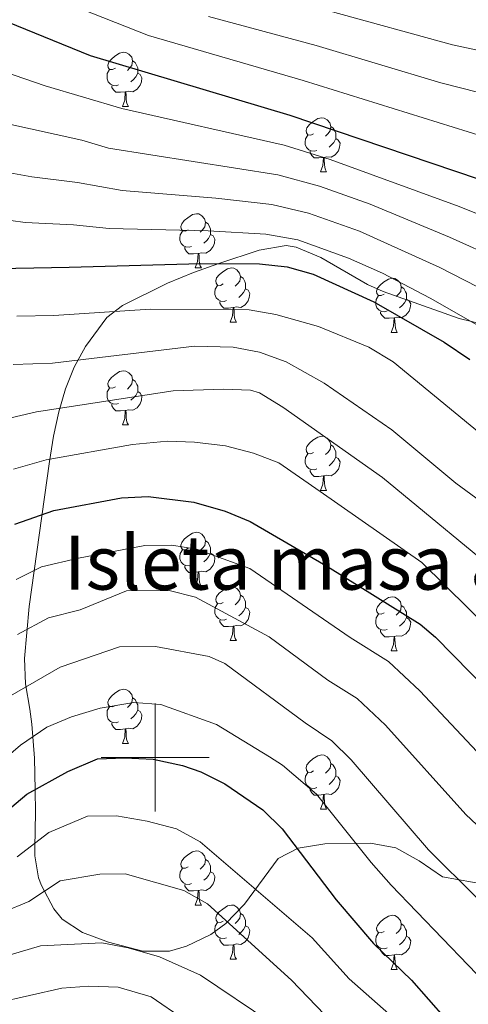
# Model space of a CAD drawing. Extents: x 595906 to 600404, y 765933 to 768967.
# Drawn here: x 597475 to 597558, y 766454 to 766637 of the extents above; entities that cross this region are included whole.
import ezdxf
from ezdxf.enums import TextEntityAlignment as Align

# ---------------------------------------------------------------- set-up
doc = ezdxf.new("R2010")
doc.units = 0
doc.header["$MEASUREMENT"] = 0
for name, color, linetype in [('Nivel 35', 7, 'Continuous'), ('Nivel 36', 7, 'Continuous'), ('Nivel 4', 7, 'Continuous'), ('Nivel 48', 7, 'Continuous'), ('Nivel 5', 7, 'Continuous'), ('Nivel 59', 7, 'Continuous'), ('Nivel 61', 7, 'Continuous'), ('Nivel 63', 7, 'Continuous')]:
    doc.layers.add(name, color=color, linetype=linetype)
doc.styles.add('Style-arialn', font='arialn.shx', dxfattribs={"bigfont": 'arialnbig.shx'})
doc.linetypes.add('5zonar', pattern='A,-5,[1,dgnlstyle.shx,S=0.08,R=0,X=0,Y=0],-5', length=10)

msp = doc.modelspace()

# ---------------------------------------------------------------- linework, layer by layer
at = {"layer": 'Nivel 35', "color": 92, "linetype": '5zonar', "lineweight": 0, "ltscale": 0.5}
for points in [[(597567.214, 766578.631, 888.936), (597556.318, 766581.34, 887.788), (597542.197, 766586.292, 886.957), (597539.314, 766587.597, 886.643), (597530.664, 766592.623, 885.198), (597526.141, 766594.533, 884.753), (597524.271, 766594.829, 884.786), (597519.256, 766593.987, 885.225), (597511.828, 766591.516, 885.663), (597507.136, 766589.801, 885.649), (597502.312, 766587.84, 884.835), (597493.995, 766583.704, 881.131), (597491.06, 766581.467, 879.872), (597487.109, 766576.156, 876.714), (597485.045, 766572.303, 874.049), (597483.422, 766568.26, 871.287), (597482.164, 766564.009, 868.693), (597481.195, 766559.533, 866.532), (597480.441, 766554.814, 865.071), (597476.713, 766527.968, 859.403), (597475.818, 766518.342, 857.276), (597476.006, 766513.63, 855.694), (597476.822, 766508.978, 853.907), (597477.195, 766506.179, 853.257), (597477.703, 766499.909, 853.257), (597477.834, 766494.001, 852.784), (597477.843, 766489.803, 850.201), (597477.728, 766483.299, 842.307), (597477.734, 766481.806, 840.964), (597478.45, 766477.763, 837.745), (597478.964, 766476.291, 837.181), (597481.236, 766472.007, 836.935), (597482.796, 766470.095, 836.945), (597486.546, 766467.591, 836.945), (597491.388, 766465.851, 836.945), (597497.706, 766464.143, 836.945), (597502.67, 766464.182, 837.144), (597505.815, 766465.061, 837.418), (597510.325, 766467.214, 837.972), (597513.111, 766469.287, 838.363), (597516.575, 766472.864, 838.821), (597522.82, 766481.325, 839.072), (597526.473, 766483.253, 839.545), (597531.413, 766484.024, 840.084), (597539.886, 766484.179, 841.19), (597544.576, 766483.283, 841.909), (597548.916, 766480.898, 842.608), (597553.192, 766477.932, 842.855)], [(597553.192, 766477.932, 842.855), (597589.34, 766471.515, 850.9)]]:
    msp.add_polyline3d(points, dxfattribs=at)
at = {"layer": 'Nivel 36', "color": 92, "linetype": 'Continuous', "lineweight": 0, "flags": 128}
for points in [[(597492.646, 766627.656), (597492.116, 766627.391), (597491.586, 766627.446), (597491.321, 766627.816), (597491.266, 766628.241), (597491.426, 766628.761), (597491.906, 766629.356), (597492.541, 766629.886), (597493.441, 766630.471), (597494.186, 766630.631), (597494.611, 766630.576), (597495.141, 766630.261), (597495.671, 766629.676), (597495.831, 766629.036), (597495.721, 766628.186), (597495.296, 766627.656), (597494.876, 766627.231)], [(597495.831, 766629.036), (597496.306, 766628.721), (597496.621, 766628.081), (597496.781, 766627.761), (597496.781, 766627.181), (597496.781, 766626.756), (597496.411, 766626.066), (597495.991, 766625.586), (597495.511, 766625.166)], [(597493.231, 766624.576), (597492.806, 766624.416), (597492.221, 766624.476), (597491.746, 766624.686), (597491.321, 766625.111), (597491.106, 766625.696), (597491.106, 766626.116), (597491.161, 766626.701), (597491.586, 766627.391)], [(597496.781, 766626.756), (597497.236, 766626.506), (597497.581, 766625.891), (597497.471, 766625.166), (597497.261, 766624.526), (597496.676, 766623.786), (597495.881, 766623.306), (597495.031, 766623.411), (597494.601, 766623.281)], [(597494.491, 766623.281), (597493.601, 766623.196), (597492.756, 766623.196), (597492.331, 766623.626), (597492.011, 766624.101), (597492.011, 766624.416)], [(597493.946, 766620.596), (597494.381, 766621.756), (597494.491, 766623.281), (597494.601, 766623.281), (597494.636, 766622.696), (597494.671, 766622.011), (597494.741, 766621.396), (597494.856, 766620.996), (597495.071, 766620.596)], [(597493.946, 766620.596), (597495.071, 766620.596)], [(597529.337, 766615.516), (597528.807, 766615.251), (597528.277, 766615.306), (597528.012, 766615.676), (597527.957, 766616.101), (597528.117, 766616.621), (597528.597, 766617.216), (597529.232, 766617.746), (597530.132, 766618.331), (597530.877, 766618.491), (597531.302, 766618.436), (597531.832, 766618.121), (597532.362, 766617.536), (597532.522, 766616.896), (597532.412, 766616.046), (597531.987, 766615.516), (597531.567, 766615.091)], [(597532.522, 766616.896), (597532.997, 766616.581), (597533.312, 766615.941), (597533.472, 766615.621), (597533.472, 766615.041), (597533.472, 766614.616), (597533.102, 766613.926), (597532.682, 766613.446), (597532.202, 766613.026)], [(597529.922, 766612.436), (597529.497, 766612.276), (597528.912, 766612.336), (597528.437, 766612.546), (597528.012, 766612.971), (597527.797, 766613.556), (597527.797, 766613.976), (597527.852, 766614.561), (597528.277, 766615.251)], [(597533.472, 766614.616), (597533.927, 766614.366), (597534.272, 766613.751), (597534.162, 766613.026), (597533.952, 766612.386), (597533.367, 766611.646), (597532.572, 766611.166), (597531.722, 766611.271), (597531.292, 766611.141)], [(597531.182, 766611.141), (597530.292, 766611.056), (597529.447, 766611.056), (597529.022, 766611.486), (597528.702, 766611.961), (597528.702, 766612.276)], [(597530.637, 766608.456), (597531.072, 766609.616), (597531.182, 766611.141), (597531.292, 766611.141), (597531.327, 766610.556), (597531.362, 766609.871), (597531.432, 766609.256), (597531.547, 766608.856), (597531.762, 766608.456)], [(597530.637, 766608.456), (597531.762, 766608.456)], [(597506.149, 766597.747), (597505.619, 766597.482), (597505.089, 766597.537), (597504.824, 766597.907), (597504.769, 766598.332), (597504.929, 766598.852), (597505.409, 766599.447), (597506.044, 766599.977), (597506.944, 766600.562), (597507.689, 766600.722), (597508.114, 766600.667), (597508.644, 766600.352), (597509.174, 766599.767), (597509.334, 766599.127), (597509.224, 766598.277), (597508.799, 766597.747), (597508.379, 766597.322)], [(597509.334, 766599.127), (597509.809, 766598.812), (597510.124, 766598.172), (597510.284, 766597.852), (597510.284, 766597.272), (597510.284, 766596.847), (597509.914, 766596.157), (597509.494, 766595.677), (597509.014, 766595.257)], [(597506.734, 766594.667), (597506.309, 766594.507), (597505.724, 766594.567), (597505.249, 766594.777), (597504.824, 766595.202), (597504.609, 766595.787), (597504.609, 766596.207), (597504.664, 766596.792), (597505.089, 766597.482)], [(597510.284, 766596.847), (597510.739, 766596.597), (597511.084, 766595.982), (597510.974, 766595.257), (597510.764, 766594.617), (597510.179, 766593.877), (597509.384, 766593.397), (597508.534, 766593.502), (597508.104, 766593.372)], [(597507.994, 766593.372), (597507.104, 766593.287), (597506.259, 766593.287), (597505.834, 766593.717), (597505.514, 766594.192), (597505.514, 766594.507)], [(597507.449, 766590.687), (597507.884, 766591.847), (597507.994, 766593.372), (597508.104, 766593.372), (597508.139, 766592.787), (597508.174, 766592.102), (597508.244, 766591.487), (597508.359, 766591.087), (597508.574, 766590.687)], [(597507.449, 766590.687), (597508.574, 766590.687)], [(597512.624, 766587.712), (597512.094, 766587.447), (597511.564, 766587.502), (597511.299, 766587.872), (597511.244, 766588.297), (597511.404, 766588.817), (597511.884, 766589.412), (597512.519, 766589.942), (597513.419, 766590.527), (597514.164, 766590.687), (597514.589, 766590.632), (597515.119, 766590.317), (597515.649, 766589.732), (597515.809, 766589.092), (597515.699, 766588.242), (597515.274, 766587.712), (597514.854, 766587.287)], [(597515.809, 766589.092), (597516.284, 766588.777), (597516.599, 766588.137), (597516.759, 766587.817), (597516.759, 766587.237), (597516.759, 766586.812), (597516.389, 766586.122), (597515.969, 766585.642), (597515.489, 766585.222)], [(597513.209, 766584.632), (597512.784, 766584.472), (597512.199, 766584.532), (597511.724, 766584.742), (597511.299, 766585.167), (597511.084, 766585.752), (597511.084, 766586.172), (597511.139, 766586.757), (597511.564, 766587.447)], [(597542.396, 766585.807), (597541.866, 766585.542), (597541.336, 766585.597), (597541.071, 766585.967), (597541.016, 766586.392), (597541.176, 766586.912), (597541.656, 766587.507), (597542.291, 766588.037), (597543.191, 766588.622), (597543.936, 766588.782), (597544.361, 766588.727), (597544.891, 766588.412), (597545.421, 766587.827), (597545.581, 766587.187), (597545.471, 766586.337), (597545.046, 766585.807), (597544.626, 766585.382)], [(597545.581, 766587.187), (597546.056, 766586.872), (597546.371, 766586.232), (597546.531, 766585.912), (597546.531, 766585.332), (597546.531, 766584.907), (597546.161, 766584.217), (597545.741, 766583.737), (597545.261, 766583.317)], [(597516.759, 766586.812), (597517.214, 766586.562), (597517.559, 766585.947), (597517.449, 766585.222), (597517.239, 766584.582), (597516.654, 766583.842), (597515.859, 766583.362), (597515.009, 766583.467), (597514.579, 766583.337)], [(597542.981, 766582.727), (597542.556, 766582.567), (597541.971, 766582.627), (597541.496, 766582.837), (597541.071, 766583.262), (597540.856, 766583.847), (597540.856, 766584.267), (597540.911, 766584.852), (597541.336, 766585.542)], [(597514.469, 766583.337), (597513.579, 766583.252), (597512.734, 766583.252), (597512.309, 766583.682), (597511.989, 766584.157), (597511.989, 766584.472)], [(597546.531, 766584.907), (597546.986, 766584.657), (597547.331, 766584.042), (597547.221, 766583.317), (597547.011, 766582.677), (597546.426, 766581.937), (597545.631, 766581.457), (597544.781, 766581.562), (597544.351, 766581.432)], [(597513.924, 766580.652), (597514.359, 766581.812), (597514.469, 766583.337), (597514.579, 766583.337), (597514.614, 766582.752), (597514.649, 766582.067), (597514.719, 766581.452), (597514.834, 766581.052), (597515.049, 766580.652)], [(597544.241, 766581.432), (597543.351, 766581.347), (597542.506, 766581.347), (597542.081, 766581.777), (597541.761, 766582.252), (597541.761, 766582.567)], [(597513.924, 766580.652), (597515.049, 766580.652)], [(597543.696, 766578.747), (597544.131, 766579.907), (597544.241, 766581.432), (597544.351, 766581.432), (597544.386, 766580.847), (597544.421, 766580.162), (597544.491, 766579.547), (597544.606, 766579.147), (597544.821, 766578.747)], [(597543.696, 766578.747), (597544.821, 766578.747)], [(597492.646, 766568.664), (597492.116, 766568.399), (597491.586, 766568.454), (597491.321, 766568.824), (597491.266, 766569.249), (597491.426, 766569.769), (597491.906, 766570.364), (597492.541, 766570.894), (597493.441, 766571.479), (597494.186, 766571.639), (597494.611, 766571.584), (597495.141, 766571.269), (597495.671, 766570.684), (597495.831, 766570.044), (597495.721, 766569.194), (597495.296, 766568.664), (597494.876, 766568.239)], [(597495.831, 766570.044), (597496.306, 766569.729), (597496.621, 766569.089), (597496.781, 766568.769), (597496.781, 766568.189), (597496.781, 766567.764), (597496.411, 766567.074), (597495.991, 766566.594), (597495.511, 766566.174)], [(597493.231, 766565.584), (597492.806, 766565.424), (597492.221, 766565.484), (597491.746, 766565.694), (597491.321, 766566.119), (597491.106, 766566.704), (597491.106, 766567.124), (597491.161, 766567.709), (597491.586, 766568.399)], [(597496.781, 766567.764), (597497.236, 766567.514), (597497.581, 766566.899), (597497.471, 766566.174), (597497.261, 766565.534), (597496.676, 766564.794), (597495.881, 766564.314), (597495.031, 766564.419), (597494.601, 766564.289)], [(597494.491, 766564.289), (597493.601, 766564.204), (597492.756, 766564.204), (597492.331, 766564.634), (597492.011, 766565.109), (597492.011, 766565.424)], [(597493.946, 766561.604), (597494.381, 766562.764), (597494.491, 766564.289), (597494.601, 766564.289), (597494.636, 766563.704), (597494.671, 766563.019), (597494.741, 766562.404), (597494.856, 766562.004), (597495.071, 766561.604)], [(597493.946, 766561.604), (597495.071, 766561.604)], [(597529.337, 766556.524), (597528.807, 766556.259), (597528.277, 766556.314), (597528.012, 766556.684), (597527.957, 766557.109), (597528.117, 766557.629), (597528.597, 766558.224), (597529.232, 766558.754), (597530.132, 766559.339), (597530.877, 766559.499), (597531.302, 766559.444), (597531.832, 766559.129), (597532.362, 766558.544), (597532.522, 766557.904), (597532.412, 766557.054), (597531.987, 766556.524), (597531.567, 766556.099)], [(597532.522, 766557.904), (597532.997, 766557.589), (597533.312, 766556.949), (597533.472, 766556.629), (597533.472, 766556.049), (597533.472, 766555.624), (597533.102, 766554.934), (597532.682, 766554.454), (597532.202, 766554.034)], [(597529.922, 766553.444), (597529.497, 766553.284), (597528.912, 766553.344), (597528.437, 766553.554), (597528.012, 766553.979), (597527.797, 766554.564), (597527.797, 766554.984), (597527.852, 766555.569), (597528.277, 766556.259)], [(597533.472, 766555.624), (597533.927, 766555.374), (597534.272, 766554.759), (597534.162, 766554.034), (597533.952, 766553.394), (597533.367, 766552.654), (597532.572, 766552.174), (597531.722, 766552.279), (597531.292, 766552.149)], [(597531.182, 766552.149), (597530.292, 766552.064), (597529.447, 766552.064), (597529.022, 766552.494), (597528.702, 766552.969), (597528.702, 766553.284)], [(597530.637, 766549.464), (597531.072, 766550.624), (597531.182, 766552.149), (597531.292, 766552.149), (597531.327, 766551.564), (597531.362, 766550.879), (597531.432, 766550.264), (597531.547, 766549.864), (597531.762, 766549.464)], [(597530.637, 766549.464), (597531.762, 766549.464)], [(597506.149, 766538.755), (597505.619, 766538.49), (597505.089, 766538.545), (597504.824, 766538.915), (597504.769, 766539.34), (597504.929, 766539.86), (597505.409, 766540.455), (597506.044, 766540.985), (597506.944, 766541.57), (597507.689, 766541.73), (597508.114, 766541.675), (597508.644, 766541.36), (597509.174, 766540.775), (597509.334, 766540.135), (597509.224, 766539.285), (597508.799, 766538.755), (597508.379, 766538.33)], [(597509.334, 766540.135), (597509.809, 766539.82), (597510.124, 766539.18), (597510.284, 766538.86), (597510.284, 766538.28), (597510.284, 766537.855), (597509.914, 766537.165), (597509.494, 766536.685), (597509.014, 766536.265)], [(597506.734, 766535.675), (597506.309, 766535.515), (597505.724, 766535.575), (597505.249, 766535.785), (597504.824, 766536.21), (597504.609, 766536.795), (597504.609, 766537.215), (597504.664, 766537.8), (597505.089, 766538.49)], [(597510.284, 766537.855), (597510.739, 766537.605), (597511.084, 766536.99), (597510.974, 766536.265), (597510.764, 766535.625), (597510.179, 766534.885), (597509.384, 766534.405), (597508.534, 766534.51), (597508.104, 766534.38)], [(597507.994, 766534.38), (597507.104, 766534.295), (597506.259, 766534.295), (597505.834, 766534.725), (597505.514, 766535.2), (597505.514, 766535.515)], [(597507.449, 766531.695), (597507.884, 766532.855), (597507.994, 766534.38), (597508.104, 766534.38), (597508.139, 766533.795), (597508.174, 766533.11), (597508.244, 766532.495), (597508.359, 766532.095), (597508.574, 766531.695)], [(597507.449, 766531.695), (597508.574, 766531.695)], [(597512.624, 766528.72), (597512.094, 766528.455), (597511.564, 766528.51), (597511.299, 766528.88), (597511.244, 766529.305), (597511.404, 766529.825), (597511.884, 766530.42), (597512.519, 766530.95), (597513.419, 766531.535), (597514.164, 766531.695), (597514.589, 766531.64), (597515.119, 766531.325), (597515.649, 766530.74), (597515.809, 766530.1), (597515.699, 766529.25), (597515.274, 766528.72), (597514.854, 766528.295)], [(597515.809, 766530.1), (597516.284, 766529.785), (597516.599, 766529.145), (597516.759, 766528.825), (597516.759, 766528.245), (597516.759, 766527.82), (597516.389, 766527.13), (597515.969, 766526.65), (597515.489, 766526.23)], [(597542.396, 766526.815), (597541.866, 766526.55), (597541.336, 766526.605), (597541.071, 766526.975), (597541.016, 766527.4), (597541.176, 766527.92), (597541.656, 766528.515), (597542.291, 766529.045), (597543.191, 766529.63), (597543.936, 766529.79), (597544.361, 766529.735), (597544.891, 766529.42), (597545.421, 766528.835), (597545.581, 766528.195), (597545.471, 766527.345), (597545.046, 766526.815), (597544.626, 766526.39)], [(597513.209, 766525.64), (597512.784, 766525.48), (597512.199, 766525.54), (597511.724, 766525.75), (597511.299, 766526.175), (597511.084, 766526.76), (597511.084, 766527.18), (597511.139, 766527.765), (597511.564, 766528.455)], [(597516.759, 766527.82), (597517.214, 766527.57), (597517.559, 766526.955), (597517.449, 766526.23), (597517.239, 766525.59), (597516.654, 766524.85), (597515.859, 766524.37), (597515.009, 766524.475), (597514.579, 766524.345)], [(597545.581, 766528.195), (597546.056, 766527.88), (597546.371, 766527.24), (597546.531, 766526.92), (597546.531, 766526.34), (597546.531, 766525.915), (597546.161, 766525.225), (597545.741, 766524.745), (597545.261, 766524.325)], [(597514.469, 766524.345), (597513.579, 766524.26), (597512.734, 766524.26), (597512.309, 766524.69), (597511.989, 766525.165), (597511.989, 766525.48)], [(597542.981, 766523.735), (597542.556, 766523.575), (597541.971, 766523.635), (597541.496, 766523.845), (597541.071, 766524.27), (597540.856, 766524.855), (597540.856, 766525.275), (597540.911, 766525.86), (597541.336, 766526.55)], [(597546.531, 766525.915), (597546.986, 766525.665), (597547.331, 766525.05), (597547.221, 766524.325), (597547.011, 766523.685), (597546.426, 766522.945), (597545.631, 766522.465), (597544.781, 766522.57), (597544.351, 766522.44)], [(597513.924, 766521.66), (597514.359, 766522.82), (597514.469, 766524.345), (597514.579, 766524.345), (597514.614, 766523.76), (597514.649, 766523.075), (597514.719, 766522.46), (597514.834, 766522.06), (597515.049, 766521.66)], [(597544.241, 766522.44), (597543.351, 766522.355), (597542.506, 766522.355), (597542.081, 766522.785), (597541.761, 766523.26), (597541.761, 766523.575)], [(597513.924, 766521.66), (597515.049, 766521.66)], [(597543.696, 766519.755), (597544.131, 766520.915), (597544.241, 766522.44), (597544.351, 766522.44), (597544.386, 766521.855), (597544.421, 766521.17), (597544.491, 766520.555), (597544.606, 766520.155), (597544.821, 766519.755)], [(597543.696, 766519.755), (597544.821, 766519.755)], [(597492.646, 766509.672), (597492.116, 766509.407), (597491.586, 766509.462), (597491.321, 766509.832), (597491.266, 766510.257), (597491.426, 766510.777), (597491.906, 766511.372), (597492.541, 766511.902), (597493.441, 766512.487), (597494.186, 766512.647), (597494.611, 766512.592), (597495.141, 766512.277), (597495.671, 766511.692), (597495.831, 766511.052), (597495.721, 766510.202), (597495.296, 766509.672), (597494.876, 766509.247)], [(597495.831, 766511.052), (597496.306, 766510.737), (597496.621, 766510.097), (597496.781, 766509.777), (597496.781, 766509.197), (597496.781, 766508.772), (597496.411, 766508.082), (597495.991, 766507.602), (597495.511, 766507.182)], [(597493.231, 766506.592), (597492.806, 766506.432), (597492.221, 766506.492), (597491.746, 766506.702), (597491.321, 766507.127), (597491.106, 766507.712), (597491.106, 766508.132), (597491.161, 766508.717), (597491.586, 766509.407)], [(597496.781, 766508.772), (597497.236, 766508.522), (597497.581, 766507.907), (597497.471, 766507.182), (597497.261, 766506.542), (597496.676, 766505.802), (597495.881, 766505.322), (597495.031, 766505.427), (597494.601, 766505.297)], [(597494.491, 766505.297), (597493.601, 766505.212), (597492.756, 766505.212), (597492.331, 766505.642), (597492.011, 766506.117), (597492.011, 766506.432)], [(597493.946, 766502.612), (597494.381, 766503.772), (597494.491, 766505.297), (597494.601, 766505.297), (597494.636, 766504.712), (597494.671, 766504.027), (597494.741, 766503.412), (597494.856, 766503.012), (597495.071, 766502.612)], [(597493.946, 766502.612), (597495.071, 766502.612)], [(597529.337, 766497.532), (597528.807, 766497.267), (597528.277, 766497.322), (597528.012, 766497.692), (597527.957, 766498.117), (597528.117, 766498.637), (597528.597, 766499.232), (597529.232, 766499.762), (597530.132, 766500.347), (597530.877, 766500.507), (597531.302, 766500.452), (597531.832, 766500.137), (597532.362, 766499.552), (597532.522, 766498.912), (597532.412, 766498.062), (597531.987, 766497.532), (597531.567, 766497.107)], [(597532.522, 766498.912), (597532.997, 766498.597), (597533.312, 766497.957), (597533.472, 766497.637), (597533.472, 766497.057), (597533.472, 766496.632), (597533.102, 766495.942), (597532.682, 766495.462), (597532.202, 766495.042)], [(597529.922, 766494.452), (597529.497, 766494.292), (597528.912, 766494.352), (597528.437, 766494.562), (597528.012, 766494.987), (597527.797, 766495.572), (597527.797, 766495.992), (597527.852, 766496.577), (597528.277, 766497.267)], [(597533.472, 766496.632), (597533.927, 766496.382), (597534.272, 766495.767), (597534.162, 766495.042), (597533.952, 766494.402), (597533.367, 766493.662), (597532.572, 766493.182), (597531.722, 766493.287), (597531.292, 766493.157)], [(597531.182, 766493.157), (597530.292, 766493.072), (597529.447, 766493.072), (597529.022, 766493.502), (597528.702, 766493.977), (597528.702, 766494.292)], [(597530.637, 766490.472), (597531.072, 766491.632), (597531.182, 766493.157), (597531.292, 766493.157), (597531.327, 766492.572), (597531.362, 766491.887), (597531.432, 766491.272), (597531.547, 766490.872), (597531.762, 766490.472)], [(597530.637, 766490.472), (597531.762, 766490.472)], [(597506.149, 766479.763), (597505.619, 766479.498), (597505.089, 766479.553), (597504.824, 766479.923), (597504.769, 766480.348), (597504.929, 766480.868), (597505.409, 766481.463), (597506.044, 766481.993), (597506.944, 766482.578), (597507.689, 766482.738), (597508.114, 766482.683), (597508.644, 766482.368), (597509.174, 766481.783), (597509.334, 766481.143), (597509.224, 766480.293), (597508.799, 766479.763), (597508.379, 766479.338)], [(597506.734, 766476.683), (597506.309, 766476.523), (597505.724, 766476.583), (597505.249, 766476.793), (597504.824, 766477.218), (597504.609, 766477.803), (597504.609, 766478.223), (597504.664, 766478.808), (597505.089, 766479.498)], [(597509.334, 766481.143), (597509.809, 766480.828), (597510.124, 766480.188), (597510.284, 766479.868), (597510.284, 766479.288), (597510.284, 766478.863), (597509.914, 766478.173), (597509.494, 766477.693), (597509.014, 766477.273)], [(597510.284, 766478.863), (597510.739, 766478.613), (597511.084, 766477.998), (597510.974, 766477.273), (597510.764, 766476.633), (597510.179, 766475.893), (597509.384, 766475.413), (597508.534, 766475.518), (597508.104, 766475.388)], [(597507.994, 766475.388), (597507.104, 766475.303), (597506.259, 766475.303), (597505.834, 766475.733), (597505.514, 766476.208), (597505.514, 766476.523)], [(597507.449, 766472.703), (597507.884, 766473.863), (597507.994, 766475.388), (597508.104, 766475.388), (597508.139, 766474.803), (597508.174, 766474.118), (597508.244, 766473.503), (597508.359, 766473.103), (597508.574, 766472.703)], [(597507.449, 766472.703), (597508.574, 766472.703)], [(597512.624, 766469.728), (597512.094, 766469.463), (597511.564, 766469.518), (597511.299, 766469.888), (597511.244, 766470.313), (597511.404, 766470.833), (597511.884, 766471.428), (597512.519, 766471.958), (597513.419, 766472.543), (597514.164, 766472.703), (597514.589, 766472.648), (597515.119, 766472.333), (597515.649, 766471.748), (597515.809, 766471.108), (597515.699, 766470.258), (597515.274, 766469.728), (597514.854, 766469.303)], [(597515.809, 766471.108), (597516.284, 766470.793), (597516.599, 766470.153), (597516.759, 766469.833), (597516.759, 766469.253), (597516.759, 766468.828), (597516.389, 766468.138), (597515.969, 766467.658), (597515.489, 766467.238)], [(597542.396, 766467.823), (597541.866, 766467.558), (597541.336, 766467.613), (597541.071, 766467.983), (597541.016, 766468.408), (597541.176, 766468.928), (597541.656, 766469.523), (597542.291, 766470.053), (597543.191, 766470.638), (597543.936, 766470.798), (597544.361, 766470.743), (597544.891, 766470.428), (597545.421, 766469.843), (597545.581, 766469.203), (597545.471, 766468.353), (597545.046, 766467.823), (597544.626, 766467.398)], [(597513.209, 766466.648), (597512.784, 766466.488), (597512.199, 766466.548), (597511.724, 766466.758), (597511.299, 766467.183), (597511.084, 766467.768), (597511.084, 766468.188), (597511.139, 766468.773), (597511.564, 766469.463)], [(597516.759, 766468.828), (597517.214, 766468.578), (597517.559, 766467.963), (597517.449, 766467.238), (597517.239, 766466.598), (597516.654, 766465.858), (597515.859, 766465.378), (597515.009, 766465.483), (597514.579, 766465.353)], [(597545.581, 766469.203), (597546.056, 766468.888), (597546.371, 766468.248), (597546.531, 766467.928), (597546.531, 766467.348), (597546.531, 766466.923), (597546.161, 766466.233), (597545.741, 766465.753), (597545.261, 766465.333)], [(597542.981, 766464.743), (597542.556, 766464.583), (597541.971, 766464.643), (597541.496, 766464.853), (597541.071, 766465.278), (597540.856, 766465.863), (597540.856, 766466.283), (597540.911, 766466.868), (597541.336, 766467.558)], [(597546.531, 766466.923), (597546.986, 766466.673), (597547.331, 766466.058), (597547.221, 766465.333), (597547.011, 766464.693), (597546.426, 766463.953), (597545.631, 766463.473), (597544.781, 766463.578), (597544.351, 766463.448)], [(597514.469, 766465.353), (597513.579, 766465.268), (597512.734, 766465.268), (597512.309, 766465.698), (597511.989, 766466.173), (597511.989, 766466.488)], [(597513.924, 766462.668), (597514.359, 766463.828), (597514.469, 766465.353), (597514.579, 766465.353), (597514.614, 766464.768), (597514.649, 766464.083), (597514.719, 766463.468), (597514.834, 766463.068), (597515.049, 766462.668)], [(597544.241, 766463.448), (597543.351, 766463.363), (597542.506, 766463.363), (597542.081, 766463.793), (597541.761, 766464.268), (597541.761, 766464.583)], [(597543.696, 766460.763), (597544.131, 766461.923), (597544.241, 766463.448), (597544.351, 766463.448), (597544.386, 766462.863), (597544.421, 766462.178), (597544.491, 766461.563), (597544.606, 766461.163), (597544.821, 766460.763)], [(597513.924, 766462.668), (597515.049, 766462.668)], [(597543.696, 766460.763), (597544.821, 766460.763)]]:
    msp.add_lwpolyline(points, dxfattribs=at)
at = {"layer": 'Nivel 4', "color": 25, "linetype": 'Continuous', "lineweight": 30, "flags": 128}
for points, elevation in [([(597686.46, 766639.063), (597673.183, 766624.1), (597669.68, 766620.543), (597658.439, 766610.615), (597652.448, 766606.261), (597645.684, 766602.295), (597641.131, 766600.194), (597636.389, 766598.635), (597622.224, 766595.272), (597604.003, 766594.975), (597598.035, 766595.494), (597593.106, 766596.331), (597581.762, 766599.688), (597525.026, 766618.931), (597488.037, 766629.962), (597469.023, 766637.67)], 900), ([(597467.626, 766590.479), (597484.096, 766590.832), (597508.447, 766591.512), (597519.346, 766591.443), (597524.444, 766590.898), (597529.25, 766589.53), (597540.486, 766584.38), (597553.528, 766576.942), (597558.283, 766573.692)], 875), ([(597474.041, 766543.205), (597481.23, 766545.762), (597493.759, 766548.073), (597498.75, 766548.373), (597507.175, 766547.33), (597512.972, 766545.635), (597517.592, 766543.748), (597531.918, 766535.409), (597549.063, 766524.703), (597551.899, 766522.321), (597571.366, 766502.488)], 850), ([(597472.336, 766489.869), (597476.266, 766493.239), (597483.844, 766497.414), (597489.361, 766499.794), (597494.357, 766499.969), (597499.64, 766499.695), (597505.063, 766498.563), (597508.447, 766497.358), (597512.932, 766495.154), (597519.942, 766490.312), (597523.526, 766486.821), (597533.54, 766473.671), (597540.45, 766465.59), (597547.495, 766458.788), (597556.928, 766448.036)], 825)]:
    msp.add_lwpolyline(points, dxfattribs=dict(at, elevation=elevation))
at = {"layer": 'Nivel 5', "color": 25, "linetype": 'Continuous', "lineweight": 0, "flags": 128}
for points, elevation in [([(597509.897, 766637.222), (597529.8, 766631.845), (597552.925, 766624.952), (597563.336, 766622.323), (597582.367, 766616.164), (597592.639, 766613.627), (597600.47, 766612.144), (597610.984, 766611.926), (597622.358, 766612.211), (597635.667, 766615.534), (597645.061, 766619.873), (597660.84, 766631.289), (597678.728, 766648.633)], 910), ([(597426.659, 766638.63), (597436.323, 766631.908), (597440.703, 766629.465), (597447.736, 766626.159), (597451.562, 766624.366), (597467.348, 766618.563), (597486.46, 766614.31), (597491.404, 766612.835), (597522.754, 766607.935), (597530.424, 766605.807), (597539.846, 766602.499), (597554.52, 766596.4), (597563.846, 766592.179), (597589.58, 766579.477), (597595.101, 766577.13), (597602.581, 766575.406), (597611.603, 766574.698), (597621.73, 766575.418), (597635.478, 766580.14), (597645.718, 766585.063), (597652.408, 766589.216), (597659.078, 766594.618), (597689.163, 766622.062), (597709.173, 766635.897)], 890), ([(597444.871, 766637.609), (597447.562, 766636.336), (597454.82, 766632.918), (597479.635, 766624.419), (597493.84, 766620.169), (597523.89, 766613.433), (597532.417, 766610.777), (597556.303, 766602.058), (597591.343, 766587.904), (597596.568, 766586.312), (597603.292, 766585.19), (597611.914, 766584.903), (597621.977, 766585.345), (597633.501, 766588.81), (597643.424, 766592.628), (597649.046, 766595.755), (597655.763, 766600.439), (597661.824, 766605.495), (597673.802, 766616.093), (597684.492, 766626.822), (597692.083, 766633.555), (597697.801, 766638.37)], 895), ([(597484.219, 766639.438), (597498.761, 766633.731), (597527.413, 766625.388), (597560.711, 766615.02), (597579.696, 766608.728), (597590.475, 766605.688), (597599.252, 766603.819), (597611.604, 766603.517), (597622.291, 766603.741), (597638.399, 766607.864), (597648.754, 766613.067), (597665.26, 766625.916), (597678.374, 766639.609)], 905), ([(597532.188, 766638.302), (597555.08, 766631.964), (597565.962, 766629.627), (597585.038, 766623.599), (597601.688, 766620.469), (597616.442, 766620.396), (597622.426, 766620.68), (597631.039, 766622.58), (597641.367, 766626.679), (597656.42, 766636.662)], 915), ([(597462.894, 766610.12), (597477.17, 766607.524), (597485.672, 766606.484), (597493.883, 766605.012), (597511.245, 766603.622), (597521.618, 766602.438), (597528.43, 766600.837), (597537.829, 766597.481), (597552.737, 766590.741), (597561.992, 766586.017), (597593.634, 766567.949), (597601.87, 766565.622), (597611.292, 766564.492), (597621.484, 766565.491), (597629.475, 766568.143), (597637.455, 766571.47), (597648.012, 766577.497), (597655.77, 766582.677), (597662.393, 766588.797), (597668.595, 766595.255), (597675.97, 766601.991), (597693.834, 766617.302), (597708.599, 766625.61)], 885), ([(597459.991, 766601.286), (597475.937, 766599.077), (597484.884, 766598.658), (597491.488, 766597.991), (597509.846, 766597.567), (597520.482, 766596.94), (597526.437, 766595.867), (597535.812, 766592.463), (597542.112, 766589.689), (597550.954, 766585.083), (597560.137, 766579.854), (597592.167, 766558.767), (597601.159, 766555.838), (597610.981, 766554.287), (597621.237, 766555.564), (597631.892, 766559.1), (597639.432, 766562.8), (597655.201, 766573.118), (597661.843, 766579.071), (597665.708, 766582.976), (597671.981, 766590.135), (597679.316, 766596.911), (597692.085, 766607.873), (597698.505, 766612.542)], 880), ([(597474.426, 766581.724), (597481.284, 766581.894), (597499.063, 766583.013), (597517.442, 766582.912), (597522.36, 766582.034), (597530.26, 766579.813), (597539.549, 766576.023), (597544.088, 766573.277), (597569.785, 766552.12), (597587.653, 766539.17), (597598.507, 766535.564), (597603.463, 766534.902), (597608.922, 766534.654), (597614.561, 766535.133), (597619.888, 766536.216), (597630.702, 766539.996), (597635.1, 766542.377), (597652.827, 766554.527), (597660.836, 766560.509), (597666.085, 766564.884), (597672.967, 766571.297), (597686.904, 766585.63), (597693.244, 766591.17), (597697.344, 766594.087)], 870), ([(597473.729, 766572.811), (597480.993, 766573.011), (597507.293, 766576.167), (597514.43, 766575.976), (597519.351, 766575.106), (597524.289, 766573.261), (597531.298, 766569.322), (597543.812, 766560.709), (597555.704, 766550.82), (597571.841, 766538.993), (597581.44, 766531.091), (597587.881, 766526.847), (597592.44, 766524.8), (597597.677, 766523.486), (597602.744, 766523.272), (597607.91, 766523.494), (597613.417, 766524.801), (597623.534, 766529.583), (597644.119, 766540.076), (597652.704, 766545.231), (597660.781, 766551.152), (597686.915, 766573.622), (597692.289, 766578.584), (597696.174, 766581.761)], 865), ([(597472.241, 766562.688), (597478.03, 766564.004), (597503.34, 766567.89), (597512.687, 766568.208), (597517.683, 766568.047), (597519.335, 766567.522), (597523.642, 766564.917), (597542.097, 766551.843), (597566.509, 766531.769), (597574.031, 766525.875), (597578.173, 766523.083), (597584.274, 766519.48), (597591.082, 766516.165), (597596.012, 766514.974), (597601.016, 766514.949), (597606.579, 766516.532), (597613.687, 766520.031), (597622.259, 766525.018), (597650.573, 766538.277), (597669.878, 766550.256), (597675.079, 766553.885), (597690.115, 766567.116), (597697.663, 766573.209)], 860), ([(597473.78, 766553.425), (597479.833, 766555.144), (597495.813, 766557.982), (597502.294, 766558.596), (597507.289, 766558.394), (597513.028, 766557.725), (597518.231, 766556.362), (597522.925, 766554.598), (597530.581, 766549.245), (597549.381, 766536.105), (597566.735, 766519.017)], 855), ([(597308.243, 766552.896), (597345.622, 766515.165), (597363.948, 766495.675), (597367.39, 766491.643), (597383.561, 766475.704), (597399.359, 766464.884), (597407.257, 766461.532), (597416.441, 766458.76), (597433.425, 766458.1), (597441.616, 766457.161), (597446.72, 766457.234), (597450.631, 766457.775), (597456.702, 766458.616), (597478.822, 766465.139), (597490.134, 766465.718), (597495.044, 766464.798), (597500.838, 766463.109), (597508.387, 766459.709), (597521.42, 766450.951)], 810), ([(597474.302, 766532.985), (597478.996, 766535.349), (597485.818, 766536.946), (597498.101, 766539.255), (597503.101, 766539.308), (597507.701, 766538.591), (597517.525, 766535.011), (597536.147, 766522.258), (597543.238, 766517.824), (597549.026, 766512.365), (597564.45, 766495.964)], 845), ([(597474.564, 766522.765), (597480.248, 766525.896), (597486.152, 766527.376), (597494.735, 766530.886), (597502.608, 766530.947), (597507.457, 766529.689), (597521.116, 766522.342), (597531.964, 766514.362), (597537.414, 766510.946), (597542.651, 766505.979), (597557.535, 766489.44), (597574.28, 766473.722)], 840), ([(597461.534, 766504.715), (597482.404, 766516.72), (597493.446, 766520.495), (597500.088, 766520.547), (597510.041, 766518.713), (597512.906, 766517.448), (597527.781, 766506.466), (597532.724, 766503.115), (597536.276, 766499.593), (597550.619, 766482.917), (597568.496, 766465.16)], 835), ([(597466.378, 766494.86), (597475.087, 766502.325), (597479.941, 766505.634), (597484.56, 766507.544), (597489.848, 766509.161), (597496.097, 766510.179), (597501.086, 766509.853), (597511.393, 766506.123), (597521.197, 766500.142), (597523.598, 766498.57), (597529.901, 766493.207), (597540.013, 766480.546), (597543.704, 766476.393), (597562.712, 766456.598), (597569.849, 766451.085)], 830), ([(597474.498, 766481.626), (597480.358, 766486.138), (597487.469, 766489.145), (597492.881, 766489.187), (597498.547, 766488.247), (597503.971, 766486.813), (597508.368, 766484.429), (597529.102, 766466.619), (597535.914, 766459.003), (597543.275, 766452.549)], 820), ([(597471.91, 766471.347), (597476.66, 766473.382), (597482.414, 766477.155), (597489.784, 766478.442), (597494.459, 766478.478), (597505.308, 766475.364), (597509.691, 766472.934), (597525.261, 766458.785), (597531.378, 766452.416)], 815), ([(597458.254, 766450.348), (597470.723, 766454.565), (597482.733, 766457.294), (597487.721, 766457.651), (597493.162, 766457.519), (597499.271, 766455.689), (597517.579, 766443.117)], 805)]:
    msp.add_lwpolyline(points, dxfattribs=dict(at, elevation=elevation))
at = {"layer": 'Nivel 59', "color": 19, "linetype": 'Continuous', "lineweight": 0}
msp.add_polyline3d([(597567.214, 766578.631, 881.951), (597556.318, 766581.34, 879.484), (597542.197, 766586.292, 877.277), (597539.314, 766587.597, 877.241), (597530.664, 766592.623, 878.392), (597526.141, 766594.533, 878.719), (597524.271, 766594.829, 878.66), (597519.256, 766593.987, 877.281), (597511.828, 766591.516, 875.021), (597507.136, 766589.801, 873.995), (597502.312, 766587.84, 872.875), (597493.995, 766583.704, 870.603), (597491.06, 766581.467, 869.412), (597487.109, 766576.156, 866.539), (597485.045, 766572.303, 864.235), (597483.422, 766568.26, 862.004), (597482.164, 766564.009, 859.64), (597481.195, 766559.533, 857.259), (597480.441, 766554.814, 854.771), (597476.713, 766527.968, 841.939), (597475.818, 766518.342, 837.33), (597476.006, 766513.63, 835.253), (597476.822, 766508.978, 832.776), (597477.195, 766506.179, 831.285), (597477.703, 766499.909, 828.019), (597477.834, 766494.001, 824.946), (597477.843, 766489.803, 822.743), (597477.728, 766483.299, 819.615), (597477.734, 766481.806, 818.906), (597478.45, 766477.763, 816.66), (597478.964, 766476.291, 815.724), (597481.236, 766472.007, 812.85), (597482.796, 766470.095, 812.008), (597486.546, 766467.591, 810.869), (597491.388, 766465.851, 810.136), (597497.706, 766464.143, 810.045), (597502.67, 766464.182, 810.687), (597505.815, 766465.061, 811.518), (597510.325, 766467.214, 813.215), (597513.111, 766469.287, 814.813), (597516.575, 766472.864, 817.82), (597522.82, 766481.325, 823.02), (597526.473, 766483.253, 825.098), (597531.413, 766484.024, 827.463), (597539.886, 766484.179, 831.185), (597544.576, 766483.283, 832.735), (597548.916, 766480.898, 833.618), (597553.192, 766477.932, 834.136), (597589.34, 766471.515, 842.528)], dxfattribs=at)
at = {"layer": 'Nivel 61', "color": 19, "linetype": 'Continuous', "lineweight": 0}
msp.add_3dface([(596831.2, 766339.6), (596798.38, 768653.17), (600191.2, 768702.02), (600225.17, 766388.48)], dxfattribs=at)
at = {"layer": 'Nivel 63', "color": 7, "linetype": 'Continuous', "lineweight": 0}
for p, q in [((597500, 766490), (597500, 766510)), ((597490, 766500), (597510, 766500))]:
    msp.add_line(p, q, dxfattribs=at)
msp.add_3dface([(595949.012, 765933.006), (600403.544, 765997.161), (600360.774, 768966.863), (595906.242, 768902.708)], dxfattribs=at)

# ---------------------------------------------------------------- texts
at = {"layer": 'Nivel 48', "color": 6, "linetype": 'Continuous', "lineweight": 0, "style": 'Style-arialn'}
msp.add_text('Isleta masa arbolada', height=10, dxfattribs=at).set_placement((597549.381, 766536.105, 855), align=Align.MIDDLE_CENTER)

doc.saveas('drawing.dxf')
